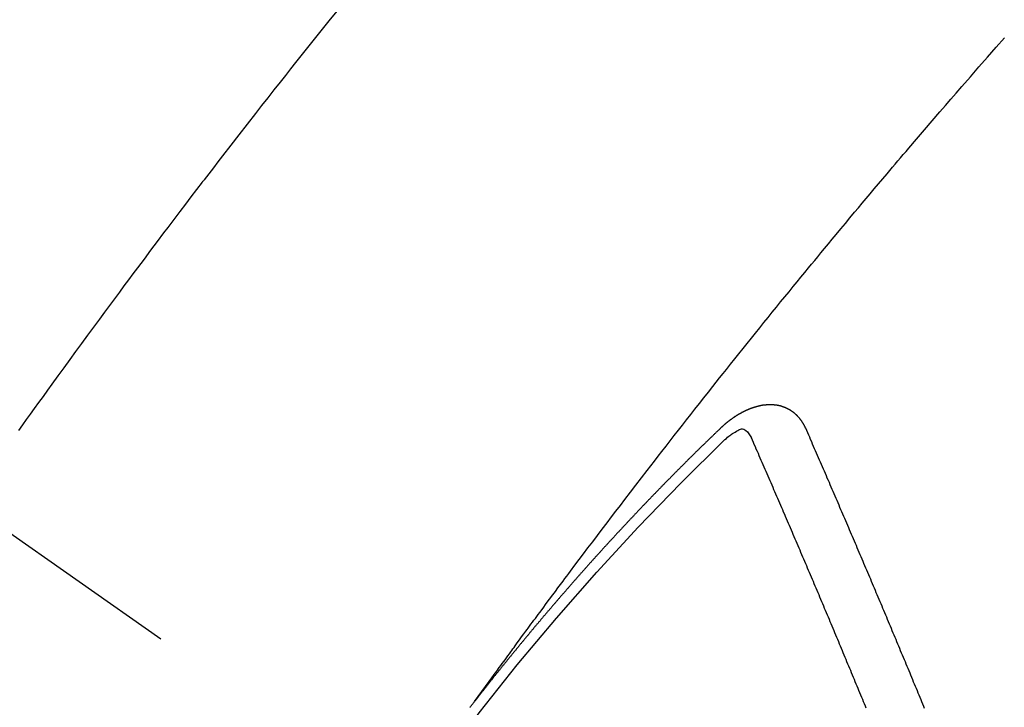
# Model space of a CAD drawing. Extents: x 27948 to 54421, y -22065 to -13195.
# Drawn here: x 44904 to 44916, y -15251 to -15243 of the extents above; entities that cross this region are included whole.
import ezdxf

# ---------------------------------------------------------------- set-up
doc = ezdxf.new("R2010")
doc.units = 0
doc.header["$LTSCALE"] = 50
doc.header["$MEASUREMENT"] = 0
doc.linetypes.add('CENTER2', pattern=[1.125, 0.75, -0.125, 0.125, -0.125])
doc.linetypes.add('HIDDEN', pattern=[0.375, 0.25, -0.125])
doc.layers.get('0').update_dxf_attribs({"linetype": 'CONTINUOUS'})
doc.layers.get('DEFPOINTS').update_dxf_attribs({"color": 146, "linetype": 'CONTINUOUS'})
doc.layers.add('150-機器', color=8, linetype='CONTINUOUS')
doc.layers.add('166-寸法B', color=11, linetype='CONTINUOUS')
doc.styles.add('KH001', font='txt')
doc.dimstyles.new('KH1xx030', dxfattribs={"dimscale": 30, "dimtxt": 2, "dimasz": 0.6, "dimexe": 0.3, "dimexo": 1.2, "dimgap": 0.5, "dimtad": 3, "dimdec": 1, "dimdsep": 46, "dimlunit": 6, "dimtxsty": 'KH001', "dimblk": 'DOT', "dimcen": 1, "dimdle": 1, "dimclrd": 256, "dimclre": 256, "dimclrt": 256, "dimadec": 0, "dimazin": 0, "dimtfac": 1, "dimtdec": 1, "dimtix": 1, "dimtmove": 2, "dimatfit": 3, "dimldrblk": 'CLOSEDBLANK', "dimfxl": 1, "dimtolj": 1, "dimtzin": 0, "dimlwd": -1, "dimlwe": -1, "dimarcsym": 0})

# ---------------------------------------------------------------- blocks, each defined once
blk = doc.blocks.new('F402_H')
at = {"layer": '150-機器', "color": 13, "linetype": 'CENTER2'}
blk.add_line((0, 0), (-244.018, -170.863), dxfattribs=at)
at = {"layer": '150-機器', "color": 13, "linetype": 'HIDDEN'}
for points in [[(-217.231, -142.751), (-217.114, -142.895), (-216.997, -143.041), (-216.881, -143.186), (-216.766, -143.332), (-216.701, -143.413), (-216.637, -143.494), (-216.573, -143.575), (-216.509, -143.656), (-216.432, -143.754), (-216.355, -143.852), (-216.278, -143.949), (-216.201, -144.047), (-216.099, -144.178), (-215.997, -144.309), (-215.896, -144.44), (-215.795, -144.571), (-215.737, -144.645), (-215.68, -144.719), (-215.623, -144.793), (-215.566, -144.868), (-215.56, -144.876), (-215.554, -144.884), (-215.547, -144.892), (-215.541, -144.9), (-215.471, -144.99), (-215.402, -145.081), (-215.333, -145.173), (-215.264, -145.264), (-215.214, -145.33), (-215.164, -145.396), (-215.113, -145.462), (-215.063, -145.528), (-214.982, -145.636), (-214.901, -145.744), (-214.82, -145.853), (-214.738, -145.961), (-214.682, -146.036), (-214.626, -146.111), (-214.57, -146.186), (-214.514, -146.261), (-214.451, -146.345), (-214.39, -146.428), (-214.328, -146.512), (-214.266, -146.596), (-214.192, -146.696), (-214.118, -146.797), (-214.044, -146.898), (-213.97, -146.999), (-213.897, -147.1), (-213.823, -147.201), (-213.749, -147.302), (-213.676, -147.404), (-213.621, -147.48), (-213.566, -147.556), (-213.511, -147.632), (-213.457, -147.708), (-213.408, -147.776), (-213.359, -147.843), (-213.311, -147.911), (-213.262, -147.978)], [(-218.921, -151.343), (-218.966, -151.28), (-219.012, -151.217), (-219.058, -151.155), (-219.103, -151.092), (-219.135, -151.049), (-219.166, -151.007), (-219.197, -150.964), (-219.228, -150.921), (-219.246, -150.896), (-219.264, -150.872), (-219.282, -150.847), (-219.299, -150.823), (-219.317, -150.798), (-219.335, -150.774), (-219.353, -150.749), (-219.37, -150.725), (-219.384, -150.707), (-219.397, -150.688), (-219.411, -150.67), (-219.424, -150.652), (-219.451, -150.615), (-219.478, -150.578), (-219.505, -150.541), (-219.532, -150.504), (-219.545, -150.486), (-219.559, -150.468), (-219.572, -150.45), (-219.586, -150.431), (-219.603, -150.407), (-219.621, -150.383), (-219.639, -150.358), (-219.657, -150.334), (-219.676, -150.31), (-219.694, -150.285), (-219.712, -150.261), (-219.73, -150.237), (-219.771, -150.182), (-219.811, -150.127), (-219.852, -150.072), (-219.892, -150.018), (-219.924, -149.975), (-219.956, -149.933), (-219.988, -149.891), (-220.019, -149.848), (-220.042, -149.817), (-220.066, -149.786), (-220.089, -149.755), (-220.112, -149.723), (-220.165, -149.652), (-220.219, -149.58), (-220.274, -149.509), (-220.328, -149.437), (-220.387, -149.359), (-220.446, -149.281), (-220.506, -149.202), (-220.565, -149.124), (-220.62, -149.052), (-220.675, -148.98), (-220.73, -148.908), (-220.785, -148.836), (-220.854, -148.746), (-220.923, -148.656), (-220.992, -148.566), (-221.061, -148.477), (-221.108, -148.417), (-221.154, -148.358), (-221.2, -148.298), (-221.246, -148.239), (-221.297, -148.173), (-221.348, -148.108), (-221.399, -148.042), (-221.45, -147.977), (-221.501, -147.912), (-221.552, -147.846), (-221.604, -147.781), (-221.655, -147.716), (-221.711, -147.645), (-221.767, -147.575), (-221.823, -147.504), (-221.878, -147.433), (-221.92, -147.38), (-221.962, -147.327), (-222.004, -147.274), (-222.047, -147.221), (-222.098, -147.156), (-222.15, -147.092), (-222.201, -147.027), (-222.253, -146.962), (-222.305, -146.898), (-222.356, -146.834), (-222.408, -146.77), (-222.46, -146.705), (-222.512, -146.641), (-222.564, -146.577), (-222.615, -146.513), (-222.667, -146.449), (-222.719, -146.385), (-222.771, -146.321), (-222.824, -146.257), (-222.876, -146.193), (-222.923, -146.135), (-222.971, -146.078), (-223.018, -146.02), (-223.066, -145.962), (-223.103, -145.916), (-223.141, -145.87), (-223.179, -145.823), (-223.217, -145.777), (-223.264, -145.72), (-223.312, -145.662), (-223.36, -145.605), (-223.407, -145.547), (-223.464, -145.478), (-223.522, -145.41), (-223.579, -145.341), (-223.636, -145.272), (-223.684, -145.215), (-223.732, -145.158), (-223.78, -145.1), (-223.828, -145.043), (-223.881, -144.981), (-223.934, -144.918), (-223.987, -144.856), (-224.04, -144.793), (-224.073, -144.754), (-224.107, -144.714), (-224.14, -144.675), (-224.174, -144.635), (-224.207, -144.596), (-224.241, -144.556), (-224.275, -144.516), (-224.309, -144.477), (-224.405, -144.364), (-224.502, -144.251), (-224.598, -144.139), (-224.695, -144.026), (-224.763, -143.948), (-224.831, -143.87), (-224.898, -143.792), (-224.966, -143.713), (-225.073, -143.591), (-225.18, -143.469), (-225.287, -143.347), (-225.394, -143.225), (-225.496, -143.109)], [(-223.03, -147.952), (-223.029, -147.95), (-223.028, -147.948), (-223.027, -147.946), (-223.026, -147.943), (-223.024, -147.941), (-223.023, -147.939), (-223.022, -147.937), (-223.021, -147.935), (-223.021, -147.932), (-223.02, -147.93), (-223.018, -147.928), (-223.017, -147.926), (-223.016, -147.924), (-223.014, -147.922), (-223.014, -147.919), (-223.013, -147.917), (-223.012, -147.915), (-223.01, -147.913), (-223.009, -147.911), (-223.008, -147.909), (-223.007, -147.907), (-223.006, -147.905), (-223.005, -147.903), (-223.003, -147.9), (-223.002, -147.897), (-223.001, -147.895), (-223, -147.893), (-222.999, -147.892), (-222.997, -147.889), (-222.996, -147.887), (-222.995, -147.885), (-222.994, -147.883), (-222.992, -147.882), (-222.991, -147.88), (-222.989, -147.877), (-222.988, -147.876), (-222.987, -147.874), (-222.986, -147.872), (-222.984, -147.869), (-222.983, -147.867), (-222.982, -147.866), (-222.981, -147.864), (-222.98, -147.862), (-222.978, -147.859), (-222.977, -147.858), (-222.975, -147.856), (-222.974, -147.854), (-222.973, -147.852), (-222.971, -147.85), (-222.969, -147.849), (-222.968, -147.847), (-222.967, -147.845), (-222.965, -147.842), (-222.964, -147.841), (-222.963, -147.839), (-222.962, -147.837), (-222.959, -147.836), (-222.958, -147.834), (-222.956, -147.832), (-222.955, -147.83), (-222.954, -147.828), (-222.952, -147.827), (-222.951, -147.825), (-222.949, -147.824), (-222.947, -147.821), (-222.946, -147.819), (-222.945, -147.818), (-222.944, -147.816), (-222.941, -147.814), (-222.94, -147.812), (-222.938, -147.811), (-222.937, -147.809), (-222.935, -147.808), (-222.934, -147.806), (-222.932, -147.804), (-222.931, -147.803), (-222.929, -147.801), (-222.927, -147.8), (-222.926, -147.798), (-222.924, -147.797), (-222.922, -147.794), (-222.921, -147.793), (-222.919, -147.792), (-222.918, -147.79), (-222.916, -147.788), (-222.914, -147.787), (-222.913, -147.785), (-222.911, -147.784), (-222.909, -147.782), (-222.908, -147.78), (-222.906, -147.779), (-222.905, -147.778), (-222.902, -147.776), (-222.901, -147.774), (-222.899, -147.773), (-222.898, -147.772), (-222.895, -147.77), (-222.894, -147.768), (-222.893, -147.767), (-222.891, -147.766), (-222.889, -147.764), (-222.887, -147.763), (-222.885, -147.762), (-222.884, -147.76), (-222.882, -147.758), (-222.88, -147.757), (-222.879, -147.756), (-222.877, -147.755), (-222.874, -147.753), (-222.873, -147.752), (-222.871, -147.751), (-222.869, -147.749), (-222.867, -147.748), (-222.865, -147.747), (-222.864, -147.746), (-222.861, -147.744), (-222.86, -147.743), (-222.858, -147.742), (-222.856, -147.741), (-222.854, -147.739), (-222.852, -147.738), (-222.851, -147.737), (-222.849, -147.735), (-222.847, -147.734), (-222.845, -147.732), (-222.843, -147.731), (-222.842, -147.73), (-222.839, -147.729), (-222.837, -147.728), (-222.835, -147.727), (-222.834, -147.726), (-222.831, -147.724), (-222.83, -147.723), (-222.828, -147.723), (-222.826, -147.722), (-222.823, -147.72), (-222.822, -147.719), (-222.82, -147.718), (-222.818, -147.717), (-222.816, -147.715), (-222.814, -147.714), (-222.812, -147.713), (-222.81, -147.713), (-222.808, -147.711), (-222.806, -147.71), (-222.804, -147.71), (-222.802, -147.709), (-222.8, -147.707), (-222.797, -147.707), (-222.796, -147.705), (-222.794, -147.705), (-222.791, -147.703), (-222.79, -147.702), (-222.787, -147.702), (-222.786, -147.701), (-222.783, -147.7), (-222.781, -147.699), (-222.779, -147.698), (-222.777, -147.697), (-222.776, -147.696), (-222.773, -147.695), (-222.771, -147.694), (-222.769, -147.694), (-222.767, -147.693), (-222.765, -147.692), (-222.762, -147.691), (-222.76, -147.69), (-222.758, -147.69), (-222.756, -147.689), (-222.753, -147.688), (-222.752, -147.687), (-222.75, -147.686), (-222.747, -147.686), (-222.746, -147.685), (-222.743, -147.684), (-222.74, -147.684), (-222.739, -147.682), (-222.737, -147.682), (-222.734, -147.682), (-222.732, -147.68), (-222.73, -147.68), (-222.728, -147.679), (-222.725, -147.679), (-222.724, -147.678), (-222.721, -147.678), (-222.718, -147.677), (-222.716, -147.676), (-222.715, -147.675), (-222.712, -147.675), (-222.71, -147.675), (-222.707, -147.674), (-222.705, -147.673), (-222.703, -147.673), (-222.701, -147.672), (-222.699, -147.672), (-222.697, -147.671), (-222.694, -147.67), (-222.691, -147.67), (-222.689, -147.67), (-222.687, -147.669), (-222.685, -147.669), (-222.683, -147.669), (-222.68, -147.668), (-222.677, -147.668), (-222.675, -147.667), (-222.673, -147.667), (-222.671, -147.667), (-222.669, -147.666), (-222.666, -147.666), (-222.664, -147.666), (-222.662, -147.665), (-222.659, -147.664), (-222.657, -147.664), (-222.655, -147.664), (-222.652, -147.663), (-222.65, -147.663), (-222.648, -147.663), (-222.645, -147.663), (-222.643, -147.663), (-222.641, -147.663), (-222.639, -147.662), (-222.636, -147.661), (-222.633, -147.661), (-222.631, -147.661), (-222.628, -147.661), (-222.626, -147.661), (-222.624, -147.66), (-222.621, -147.661), (-222.619, -147.661), (-222.617, -147.66), (-222.615, -147.66), (-222.612, -147.66), (-222.61, -147.66), (-222.607, -147.66), (-222.605, -147.66), (-222.602, -147.66), (-222.6, -147.66), (-222.597, -147.66), (-222.594, -147.659), (-222.592, -147.66), (-222.589, -147.659), (-222.587, -147.659), (-222.584, -147.66), (-222.582, -147.659), (-222.579, -147.66), (-222.577, -147.659), (-222.574, -147.66), (-222.572, -147.66), (-222.569, -147.66), (-222.567, -147.66), (-222.564, -147.66), (-222.562, -147.66), (-222.559, -147.66), (-222.557, -147.66), (-222.555, -147.661), (-222.553, -147.661), (-222.55, -147.661), (-222.548, -147.661), (-222.545, -147.661), (-222.543, -147.662), (-222.54, -147.662), (-222.538, -147.662), (-222.535, -147.663), (-222.533, -147.662), (-222.53, -147.663), (-222.527, -147.663), (-222.525, -147.663), (-222.522, -147.663), (-222.519, -147.664), (-222.517, -147.664), (-222.515, -147.665), (-222.512, -147.665), (-222.51, -147.666), (-222.507, -147.665), (-222.505, -147.666), (-222.502, -147.666), (-222.499, -147.667), (-222.497, -147.666), (-222.495, -147.667), (-222.492, -147.668), (-222.489, -147.668), (-222.486, -147.669), (-222.484, -147.669), (-222.482, -147.669), (-222.479, -147.67), (-222.477, -147.671), (-222.474, -147.671), (-222.471, -147.672), (-222.468, -147.672), (-222.466, -147.673), (-222.463, -147.673), (-222.461, -147.674), (-222.458, -147.675), (-222.455, -147.675), (-222.453, -147.676), (-222.45, -147.676), (-222.448, -147.677), (-222.445, -147.678), (-222.442, -147.678), (-222.44, -147.679), (-222.438, -147.68), (-222.435, -147.68), (-222.432, -147.681), (-222.429, -147.681), (-222.427, -147.682), (-222.424, -147.683), (-222.422, -147.683), (-222.419, -147.684), (-222.417, -147.685), (-222.414, -147.685), (-222.411, -147.686), (-222.409, -147.687), (-222.406, -147.688), (-222.403, -147.689), (-222.401, -147.689), (-222.399, -147.69), (-222.396, -147.691), (-222.393, -147.691), (-222.39, -147.693), (-222.388, -147.694), (-222.385, -147.694), (-222.383, -147.695), (-222.38, -147.696), (-222.377, -147.697), (-222.375, -147.698), (-222.372, -147.698), (-222.369, -147.699), (-222.367, -147.701), (-222.364, -147.701), (-222.362, -147.702), (-222.359, -147.703), (-222.356, -147.704), (-222.354, -147.705), (-222.351, -147.706), (-222.349, -147.708), (-222.346, -147.708), (-222.343, -147.709), (-222.341, -147.71), (-222.338, -147.711), (-222.336, -147.712), (-222.332, -147.713), (-222.331, -147.714), (-222.328, -147.715), (-222.324, -147.716), (-222.322, -147.717), (-222.319, -147.719), (-222.317, -147.72), (-222.314, -147.72), (-222.312, -147.722), (-222.309, -147.722), (-222.306, -147.724), (-222.304, -147.725), (-222.301, -147.727), (-222.298, -147.727), (-222.296, -147.729), (-222.293, -147.73), (-222.291, -147.731), (-222.288, -147.732), (-222.285, -147.734), (-222.283, -147.735), (-222.28, -147.736), (-222.278, -147.737), (-222.275, -147.739), (-222.273, -147.74), (-222.269, -147.741), (-222.267, -147.742), (-222.264, -147.743), (-222.261, -147.745), (-222.26, -147.746), (-222.256, -147.748), (-222.254, -147.749), (-222.251, -147.75), (-222.249, -147.751), (-222.246, -147.753), (-222.243, -147.754), (-222.241, -147.755), (-222.239, -147.757), (-222.235, -147.758), (-222.233, -147.759), (-222.231, -147.761), (-222.227, -147.763), (-222.225, -147.764), (-222.223, -147.766), (-222.219, -147.767), (-222.218, -147.768), (-222.215, -147.77), (-222.212, -147.771), (-222.21, -147.772), (-222.207, -147.774), (-222.205, -147.776), (-222.201, -147.777), (-222.199, -147.778), (-222.197, -147.78), (-222.193, -147.782), (-222.191, -147.783), (-222.189, -147.784), (-222.186, -147.786), (-222.184, -147.788), (-222.18, -147.79), (-222.178, -147.791), (-222.176, -147.792), (-222.173, -147.794), (-222.17, -147.796), (-222.168, -147.798), (-222.165, -147.799), (-222.163, -147.8), (-222.161, -147.802), (-222.158, -147.804), (-222.155, -147.806), (-222.152, -147.807), (-222.15, -147.809), (-222.147, -147.811), (-222.145, -147.812), (-222.143, -147.814), (-222.14, -147.816), (-222.137, -147.817), (-222.134, -147.819), (-222.132, -147.821), (-222.129, -147.823), (-222.127, -147.825), (-222.124, -147.827), (-222.121, -147.829), (-222.12, -147.83), (-222.117, -147.832), (-222.114, -147.833), (-222.112, -147.835), (-222.109, -147.837), (-222.107, -147.839), (-222.104, -147.841), (-222.102, -147.843), (-222.099, -147.845), (-222.096, -147.846), (-222.093, -147.848), (-222.091, -147.85), (-222.089, -147.852), (-222.087, -147.854), (-222.084, -147.856), (-222.082, -147.858), (-222.079, -147.86), (-222.076, -147.862), (-222.074, -147.863), (-222.071, -147.865), (-222.069, -147.867), (-222.066, -147.869), (-222.064, -147.871), (-222.061, -147.874), (-222.058, -147.876), (-222.056, -147.877), (-222.054, -147.88), (-222.051, -147.882), (-222.049, -147.884), (-222.046, -147.886), (-222.044, -147.887), (-222.041, -147.889), (-222.04, -147.892), (-222.036, -147.894), (-222.034, -147.896), (-222.031, -147.898), (-222.029, -147.9), (-222.027, -147.902), (-222.025, -147.904), (-222.022, -147.906), (-222.019, -147.909), (-222.017, -147.911), (-222.015, -147.913), (-222.012, -147.915), (-222.01, -147.917), (-222.008, -147.919), (-222.005, -147.922), (-222.002, -147.924), (-222, -147.926), (-221.998, -147.928), (-221.995, -147.93), (-221.992, -147.933), (-221.99, -147.935), (-221.988, -147.937), (-221.986, -147.939), (-221.983, -147.941), (-221.981, -147.944)], [(-224.505, -151.43), (-224.494, -151.403), (-224.483, -151.375), (-224.472, -151.347), (-224.461, -151.32), (-224.449, -151.292), (-224.437, -151.264), (-224.426, -151.237), (-224.415, -151.21), (-224.404, -151.182), (-224.391, -151.154), (-224.38, -151.127), (-224.369, -151.1), (-224.358, -151.072), (-224.346, -151.045), (-224.335, -151.016), (-224.324, -150.989), (-224.312, -150.961), (-224.3, -150.933), (-224.289, -150.906), (-224.278, -150.879), (-224.266, -150.851), (-224.254, -150.823), (-224.243, -150.796), (-224.231, -150.768), (-224.22, -150.741), (-224.208, -150.713), (-224.196, -150.685), (-224.186, -150.657), (-224.174, -150.63), (-224.162, -150.602), (-224.151, -150.574), (-224.139, -150.546), (-224.128, -150.519), (-224.116, -150.492), (-224.104, -150.464), (-224.093, -150.436), (-224.081, -150.408), (-224.07, -150.381), (-224.058, -150.353), (-224.046, -150.326), (-224.035, -150.297), (-224.024, -150.27), (-224.011, -150.242), (-224, -150.214), (-223.988, -150.186), (-223.977, -150.159), (-223.965, -150.131), (-223.953, -150.104), (-223.941, -150.076), (-223.929, -150.048), (-223.918, -150.02), (-223.906, -149.992), (-223.895, -149.965), (-223.883, -149.937), (-223.87, -149.909), (-223.86, -149.881), (-223.848, -149.853), (-223.836, -149.825), (-223.824, -149.798), (-223.812, -149.77), (-223.8, -149.742), (-223.789, -149.714), (-223.777, -149.686), (-223.765, -149.659), (-223.753, -149.631), (-223.741, -149.603), (-223.729, -149.575), (-223.717, -149.547), (-223.706, -149.52), (-223.694, -149.492), (-223.682, -149.464), (-223.67, -149.436), (-223.659, -149.408), (-223.647, -149.38), (-223.635, -149.352), (-223.623, -149.324), (-223.611, -149.296), (-223.598, -149.268), (-223.587, -149.241), (-223.575, -149.213), (-223.563, -149.185), (-223.551, -149.157), (-223.539, -149.129), (-223.527, -149.101), (-223.515, -149.073), (-223.503, -149.045), (-223.491, -149.018), (-223.479, -148.99), (-223.467, -148.962), (-223.455, -148.934), (-223.443, -148.906), (-223.431, -148.877), (-223.419, -148.849), (-223.407, -148.821), (-223.395, -148.793), (-223.383, -148.766), (-223.371, -148.738), (-223.359, -148.71), (-223.347, -148.682), (-223.335, -148.654), (-223.323, -148.626), (-223.311, -148.598), (-223.298, -148.57), (-223.286, -148.542), (-223.274, -148.514), (-223.261, -148.485), (-223.249, -148.458), (-223.237, -148.43), (-223.225, -148.402), (-223.213, -148.374), (-223.201, -148.346), (-223.189, -148.318), (-223.177, -148.29), (-223.164, -148.261), (-223.152, -148.233), (-223.14, -148.205), (-223.128, -148.177), (-223.116, -148.149), (-223.104, -148.121), (-223.091, -148.092), (-223.079, -148.064), (-223.067, -148.036), (-223.055, -148.008), (-223.042, -147.98), (-223.03, -147.952)], [(-221.981, -147.944), (-221.974, -147.951), (-221.967, -147.957), (-221.96, -147.963), (-221.954, -147.969), (-221.948, -147.976), (-221.94, -147.983), (-221.934, -147.989), (-221.927, -147.995), (-221.92, -148.002), (-221.913, -148.008), (-221.907, -148.015), (-221.9, -148.022), (-221.893, -148.028), (-221.886, -148.034), (-221.88, -148.04), (-221.873, -148.048), (-221.866, -148.054), (-221.859, -148.06), (-221.853, -148.066), (-221.845, -148.073), (-221.839, -148.08), (-221.833, -148.086), (-221.826, -148.093), (-221.819, -148.099), (-221.812, -148.106), (-221.806, -148.113), (-221.799, -148.119), (-221.792, -148.125), (-221.785, -148.132), (-221.779, -148.139), (-221.772, -148.145), (-221.765, -148.151), (-221.758, -148.158), (-221.752, -148.165), (-221.745, -148.171), (-221.738, -148.178), (-221.732, -148.184), (-221.725, -148.191), (-221.718, -148.198), (-221.711, -148.204), (-221.705, -148.211), (-221.698, -148.218), (-221.691, -148.224), (-221.685, -148.23), (-221.679, -148.237), (-221.671, -148.244), (-221.664, -148.25), (-221.658, -148.257), (-221.651, -148.264), (-221.644, -148.27), (-221.638, -148.276), (-221.632, -148.283), (-221.624, -148.29), (-221.617, -148.296), (-221.611, -148.303), (-221.605, -148.309), (-221.597, -148.316), (-221.591, -148.323), (-221.585, -148.329), (-221.577, -148.336), (-221.571, -148.343), (-221.565, -148.349), (-221.558, -148.355), (-221.551, -148.363), (-221.544, -148.369), (-221.538, -148.376), (-221.531, -148.383), (-221.524, -148.389), (-221.518, -148.396), (-221.512, -148.402), (-221.504, -148.409), (-221.497, -148.416), (-221.491, -148.422), (-221.484, -148.429), (-221.478, -148.436), (-221.471, -148.442), (-221.464, -148.449), (-221.458, -148.456), (-221.451, -148.462), (-221.444, -148.469), (-221.438, -148.476), (-221.431, -148.482), (-221.425, -148.489), (-221.418, -148.496), (-221.411, -148.502), (-221.405, -148.509), (-221.398, -148.516), (-221.392, -148.523), (-221.385, -148.529), (-221.378, -148.536), (-221.372, -148.543), (-221.365, -148.549), (-221.358, -148.557), (-221.352, -148.563), (-221.346, -148.57), (-221.338, -148.577), (-221.331, -148.583), (-221.325, -148.59), (-221.318, -148.597), (-221.312, -148.604), (-221.305, -148.61), (-221.299, -148.617), (-221.292, -148.624), (-221.285, -148.63), (-221.279, -148.637), (-221.272, -148.644), (-221.266, -148.65), (-221.259, -148.657), (-221.253, -148.664), (-221.246, -148.67), (-221.239, -148.678), (-221.233, -148.684), (-221.226, -148.692), (-221.219, -148.698), (-221.213, -148.705), (-221.206, -148.712), (-221.2, -148.719), (-221.193, -148.725), (-221.187, -148.732), (-221.18, -148.739), (-221.174, -148.745), (-221.167, -148.752), (-221.161, -148.759), (-221.153, -148.766), (-221.147, -148.773), (-221.14, -148.779), (-221.134, -148.787), (-221.127, -148.793), (-221.121, -148.8), (-221.114, -148.807), (-221.108, -148.814), (-221.101, -148.821), (-221.095, -148.827), (-221.088, -148.834), (-221.081, -148.841), (-221.074, -148.847), (-221.068, -148.855), (-221.061, -148.861), (-221.055, -148.868), (-221.049, -148.876), (-221.042, -148.882), (-221.035, -148.889), (-221.029, -148.896), (-221.023, -148.902), (-221.015, -148.909), (-221.009, -148.916), (-221.002, -148.923), (-220.996, -148.93), (-220.99, -148.937), (-220.983, -148.944), (-220.977, -148.951), (-220.969, -148.958), (-220.963, -148.964), (-220.957, -148.971), (-220.95, -148.978), (-220.944, -148.985), (-220.937, -148.992), (-220.931, -148.999), (-220.925, -149.006), (-220.917, -149.013), (-220.911, -149.019), (-220.904, -149.026), (-220.898, -149.033), (-220.892, -149.041), (-220.885, -149.047), (-220.879, -149.054), (-220.871, -149.061), (-220.865, -149.068), (-220.859, -149.075), (-220.852, -149.081), (-220.846, -149.089), (-220.84, -149.096), (-220.833, -149.102), (-220.826, -149.11), (-220.82, -149.116), (-220.813, -149.123), (-220.807, -149.13), (-220.801, -149.138), (-220.794, -149.144), (-220.787, -149.152), (-220.781, -149.158), (-220.774, -149.165), (-220.768, -149.172), (-220.762, -149.179), (-220.755, -149.186), (-220.749, -149.193), (-220.742, -149.2), (-220.735, -149.207), (-220.729, -149.214), (-220.723, -149.221), (-220.715, -149.228), (-220.709, -149.235), (-220.704, -149.242), (-220.696, -149.249), (-220.69, -149.255), (-220.684, -149.263), (-220.678, -149.27), (-220.67, -149.277), (-220.664, -149.284), (-220.658, -149.291), (-220.651, -149.297), (-220.645, -149.305), (-220.639, -149.312), (-220.632, -149.319), (-220.625, -149.326), (-220.619, -149.333), (-220.613, -149.34), (-220.607, -149.347), (-220.599, -149.354), (-220.593, -149.361), (-220.587, -149.368), (-220.581, -149.375), (-220.574, -149.382), (-220.568, -149.389), (-220.561, -149.396), (-220.555, -149.403), (-220.548, -149.41), (-220.542, -149.417), (-220.535, -149.424), (-220.529, -149.431), (-220.522, -149.438), (-220.516, -149.445), (-220.509, -149.453), (-220.503, -149.459), (-220.497, -149.467), (-220.49, -149.473), (-220.484, -149.481), (-220.478, -149.488), (-220.471, -149.495), (-220.465, -149.502), (-220.458, -149.509), (-220.452, -149.516), (-220.445, -149.523), (-220.439, -149.53), (-220.433, -149.538), (-220.426, -149.544), (-220.419, -149.552), (-220.414, -149.558), (-220.407, -149.566), (-220.401, -149.573), (-220.394, -149.58), (-220.388, -149.587), (-220.381, -149.594), (-220.375, -149.601), (-220.369, -149.609), (-220.363, -149.615), (-220.356, -149.623), (-220.349, -149.63), (-220.343, -149.637), (-220.336, -149.644), (-220.33, -149.651), (-220.324, -149.659), (-220.318, -149.665), (-220.311, -149.673), (-220.305, -149.68), (-220.298, -149.687), (-220.292, -149.694), (-220.285, -149.701), (-220.279, -149.708), (-220.273, -149.716), (-220.267, -149.722), (-220.26, -149.73), (-220.254, -149.737), (-220.248, -149.744), (-220.241, -149.751), (-220.235, -149.758), (-220.228, -149.766), (-220.222, -149.773), (-220.216, -149.78), (-220.21, -149.787), (-220.203, -149.795), (-220.197, -149.801), (-220.191, -149.809), (-220.185, -149.816), (-220.178, -149.823), (-220.172, -149.831), (-220.165, -149.837), (-220.158, -149.845), (-220.152, -149.852), (-220.146, -149.859), (-220.14, -149.866), (-220.133, -149.873), (-220.127, -149.88), (-220.121, -149.888), (-220.114, -149.895), (-220.108, -149.902), (-220.102, -149.91), (-220.096, -149.917), (-220.089, -149.924), (-220.083, -149.931), (-220.077, -149.939), (-220.071, -149.945), (-220.064, -149.953), (-220.058, -149.961), (-220.052, -149.967), (-220.045, -149.975), (-220.039, -149.982), (-220.033, -149.989), (-220.027, -149.996), (-220.02, -150.004), (-220.014, -150.011), (-220.008, -150.018), (-220.001, -150.026), (-219.995, -150.032), (-219.989, -150.04), (-219.983, -150.047), (-219.976, -150.054), (-219.97, -150.062), (-219.964, -150.069), (-219.957, -150.076), (-219.951, -150.083), (-219.945, -150.091), (-219.939, -150.098), (-219.932, -150.105), (-219.925, -150.113), (-219.92, -150.12), (-219.913, -150.127), (-219.907, -150.134), (-219.9, -150.142), (-219.894, -150.149), (-219.888, -150.156), (-219.882, -150.164), (-219.876, -150.171), (-219.87, -150.178), (-219.863, -150.186), (-219.857, -150.193), (-219.851, -150.2), (-219.845, -150.207), (-219.838, -150.215), (-219.832, -150.222), (-219.826, -150.229), (-219.819, -150.237), (-219.813, -150.244), (-219.807, -150.252), (-219.801, -150.259), (-219.795, -150.266), (-219.788, -150.274), (-219.782, -150.28), (-219.776, -150.288), (-219.769, -150.296), (-219.763, -150.302), (-219.757, -150.31), (-219.752, -150.317), (-219.745, -150.325), (-219.739, -150.333), (-219.733, -150.339), (-219.726, -150.347), (-219.72, -150.354), (-219.714, -150.361), (-219.708, -150.37), (-219.702, -150.376), (-219.695, -150.384), (-219.689, -150.392), (-219.683, -150.398), (-219.676, -150.406), (-219.67, -150.413), (-219.665, -150.421), (-219.658, -150.428), (-219.652, -150.435), (-219.646, -150.443), (-219.64, -150.45), (-219.633, -150.457), (-219.627, -150.465), (-219.621, -150.472), (-219.615, -150.48), (-219.608, -150.487), (-219.602, -150.494), (-219.597, -150.502), (-219.591, -150.509), (-219.584, -150.517), (-219.578, -150.524), (-219.572, -150.531), (-219.566, -150.539), (-219.559, -150.547), (-219.553, -150.554), (-219.547, -150.561), (-219.541, -150.569), (-219.535, -150.576), (-219.529, -150.584), (-219.523, -150.591), (-219.516, -150.598), (-219.511, -150.606), (-219.505, -150.613), (-219.498, -150.621), (-219.491, -150.628), (-219.486, -150.636), (-219.48, -150.643), (-219.473, -150.651), (-219.467, -150.658), (-219.462, -150.666), (-219.456, -150.673), (-219.449, -150.68), (-219.443, -150.688), (-219.437, -150.695), (-219.431, -150.703), (-219.424, -150.71), (-219.419, -150.718), (-219.413, -150.725), (-219.406, -150.733), (-219.4, -150.74), (-219.394, -150.748), (-219.388, -150.755), (-219.382, -150.762), (-219.376, -150.77), (-219.37, -150.778), (-219.364, -150.785), (-219.357, -150.792), (-219.352, -150.8), (-219.345, -150.807), (-219.339, -150.815), (-219.334, -150.822), (-219.327, -150.83), (-219.321, -150.837), (-219.316, -150.845), (-219.309, -150.852), (-219.302, -150.86), (-219.297, -150.867), (-219.291, -150.875), (-219.284, -150.883), (-219.279, -150.89), (-219.273, -150.897), (-219.266, -150.905), (-219.261, -150.912), (-219.254, -150.92), (-219.248, -150.928), (-219.243, -150.935), (-219.236, -150.943), (-219.23, -150.951), (-219.224, -150.958), (-219.218, -150.965), (-219.212, -150.973), (-219.206, -150.98), (-219.2, -150.988), (-219.194, -150.996), (-219.188, -151.003), (-219.182, -151.011), (-219.176, -151.018), (-219.17, -151.025), (-219.164, -151.033), (-219.157, -151.041), (-219.152, -151.048), (-219.146, -151.056), (-219.14, -151.064), (-219.134, -151.071), (-219.128, -151.078), (-219.122, -151.087), (-219.116, -151.093), (-219.11, -151.102), (-219.104, -151.109), (-219.098, -151.117), (-219.092, -151.124), (-219.085, -151.132), (-219.08, -151.14), (-219.074, -151.147), (-219.068, -151.155), (-219.061, -151.162), (-219.056, -151.17), (-219.05, -151.177), (-219.044, -151.186), (-219.038, -151.192), (-219.032, -151.2), (-219.026, -151.208), (-219.021, -151.215), (-219.014, -151.223), (-219.008, -151.231), (-219.002, -151.238), (-218.996, -151.246), (-218.99, -151.254), (-218.984, -151.261), (-218.979, -151.269), (-218.972, -151.276), (-218.966, -151.284), (-218.96, -151.291), (-218.955, -151.299), (-218.948, -151.307), (-218.943, -151.314), (-218.936, -151.322), (-218.931, -151.33), (-218.925, -151.337)], [(-223.782, -151.426), (-223.771, -151.399), (-223.76, -151.372), (-223.748, -151.344), (-223.737, -151.317), (-223.726, -151.29), (-223.714, -151.262), (-223.702, -151.234), (-223.691, -151.207), (-223.68, -151.179), (-223.669, -151.152), (-223.657, -151.125), (-223.645, -151.097), (-223.634, -151.069), (-223.623, -151.042), (-223.611, -151.015), (-223.6, -150.987), (-223.588, -150.959), (-223.577, -150.932), (-223.565, -150.905), (-223.554, -150.877), (-223.542, -150.849), (-223.531, -150.822), (-223.52, -150.795), (-223.507, -150.767), (-223.496, -150.739), (-223.485, -150.712), (-223.474, -150.684), (-223.462, -150.657), (-223.45, -150.629), (-223.439, -150.602), (-223.427, -150.574), (-223.416, -150.546), (-223.404, -150.519), (-223.393, -150.49), (-223.382, -150.463), (-223.37, -150.435), (-223.358, -150.408), (-223.346, -150.38), (-223.335, -150.352), (-223.324, -150.325), (-223.312, -150.297), (-223.3, -150.27), (-223.288, -150.242), (-223.277, -150.214), (-223.265, -150.186), (-223.254, -150.159), (-223.241, -150.131), (-223.23, -150.104), (-223.218, -150.076), (-223.207, -150.048), (-223.195, -150.02), (-223.183, -149.993), (-223.171, -149.965), (-223.159, -149.937), (-223.148, -149.91), (-223.136, -149.882), (-223.125, -149.854), (-223.113, -149.827), (-223.1, -149.799), (-223.089, -149.771), (-223.077, -149.743), (-223.066, -149.716), (-223.054, -149.688), (-223.042, -149.66), (-223.03, -149.633), (-223.018, -149.605), (-223.006, -149.577), (-222.995, -149.549), (-222.983, -149.521), (-222.971, -149.493), (-222.959, -149.466), (-222.947, -149.438), (-222.935, -149.41), (-222.923, -149.382), (-222.911, -149.354), (-222.9, -149.327), (-222.888, -149.299), (-222.876, -149.271), (-222.864, -149.243), (-222.852, -149.215), (-222.84, -149.188), (-222.828, -149.16), (-222.816, -149.132), (-222.804, -149.104), (-222.792, -149.076), (-222.78, -149.048), (-222.769, -149.021), (-222.756, -148.993), (-222.744, -148.965), (-222.732, -148.937), (-222.72, -148.909), (-222.708, -148.881), (-222.696, -148.853), (-222.684, -148.825), (-222.672, -148.797), (-222.66, -148.769), (-222.648, -148.741), (-222.636, -148.714), (-222.624, -148.686), (-222.612, -148.658), (-222.6, -148.63), (-222.588, -148.602), (-222.576, -148.574), (-222.564, -148.546), (-222.552, -148.518), (-222.54, -148.49), (-222.527, -148.462), (-222.515, -148.434), (-222.503, -148.406), (-222.49, -148.378), (-222.478, -148.35), (-222.466, -148.322), (-222.454, -148.294), (-222.442, -148.266), (-222.43, -148.238), (-222.417, -148.211), (-222.405, -148.183), (-222.392, -148.155), (-222.38, -148.127), (-222.368, -148.099), (-222.356, -148.071)], [(-222.012, -148.105), (-222.028, -148.091), (-222.045, -148.077), (-222.061, -148.063), (-222.077, -148.05), (-222.088, -148.041), (-222.099, -148.033), (-222.109, -148.025), (-222.12, -148.018), (-222.137, -148.008), (-222.153, -147.998), (-222.17, -147.989), (-222.187, -147.979), (-222.198, -147.973), (-222.209, -147.967), (-222.22, -147.962), (-222.232, -147.959), (-222.246, -147.96), (-222.26, -147.964), (-222.273, -147.97), (-222.286, -147.978), (-222.308, -147.997), (-222.326, -148.02), (-222.342, -148.045), (-222.356, -148.071)], [(-218.863, -151.416), (-218.868, -151.411), (-218.872, -151.405), (-218.875, -151.401), (-218.88, -151.395), (-218.884, -151.39), (-218.887, -151.385), (-218.892, -151.38), (-218.896, -151.374), (-218.9, -151.369), (-218.905, -151.364), (-218.909, -151.358), (-218.912, -151.353), (-218.917, -151.348), (-218.921, -151.342), (-218.925, -151.337)]]:
    blk.add_lwpolyline(points, dxfattribs=at)
blk.add_arc((-243.713, -170.649), 31.291, 23.8896, 46.1105, dxfattribs=at)
blk = doc.blocks.new('_Dot')
at = {"color": 0, "linetype": 'ByBlock', "lineweight": -2}
blk.add_line((-0.5, 0), (-1, 0), dxfattribs=at)
at = {"color": 0, "linetype": 'ByBlock', "const_width": 0.5}
blk.add_lwpolyline([(-0.25, 0, 1), (0.25, 0, 1)], format="xyb", close=True, dxfattribs=at)
blk = doc.blocks.new('*D143')
at = {"layer": '166-寸法B', "transparency": 16777216}
for p, q in [((44891.013, -14780.058), (45035.157, -14780.058)), ((45026.157, -14798.058), (45026.157, -15287.058)), ((44873.413, -15305.058), (45035.157, -15305.058))]:
    blk.add_line(p, q, dxfattribs=at)
at = {"layer": 'DEFPOINTS', "color": 0, "transparency": 16777216}
for p in [(44855.013, -14780.058), (44837.413, -15305.058), (45026.157, -15305.058)]:
    blk.add_point(p, dxfattribs=at)
at = {"layer": '166-寸法B', "transparency": 16777216, "xscale": 18, "yscale": 18, "zscale": 18}
for p, rotation in [((45026.157, -14780.058), 90), ((45026.157, -15305.058), 270)]:
    blk.add_blockref('_Dot', p, dxfattribs=dict(at, rotation=rotation))
at = {"layer": '166-寸法B', "transparency": 16777216, "insert": (44979.968, -14913.842), "char_height": 60, "attachment_point": 5, "rotation": 90, "style": 'KH001'}
blk.add_mtext('\\A1;525', dxfattribs=at)
blk = doc.blocks.new('_ClosedBlank')
at = {"color": 0, "linetype": 'ByBlock', "lineweight": -2}
for p, q in [((-1, 0.16667), (0, 0)), ((-1, 0.16667), (-1, -0.16667)), ((0, 0), (-1, -0.16667))]:
    blk.add_line(p, q, dxfattribs=at)

msp = doc.modelspace()

# ---------------------------------------------------------------- block references
at = {"layer": '150-機器', "xscale": -1}
msp.add_blockref('F402_H', (44690.971, -15099.866), dxfattribs=at)

# ---------------------------------------------------------------- dimensions: what is measured, and where the dimension line sits
at = {"layer": '166-寸法B'}
dim = msp.add_linear_dim(base=(45026.157, -15305.058), p1=(44855.013, -14780.058), p2=(44837.413, -15305.058), angle=90, dimstyle='KH1xx030', dxfattribs=at)
dim.commit()
dim.dimension.update_dxf_attribs({"geometry": '*D143', "text_midpoint": (44979.968, -14913.842), "dimtype": 128})

doc.saveas('drawing.dxf')
